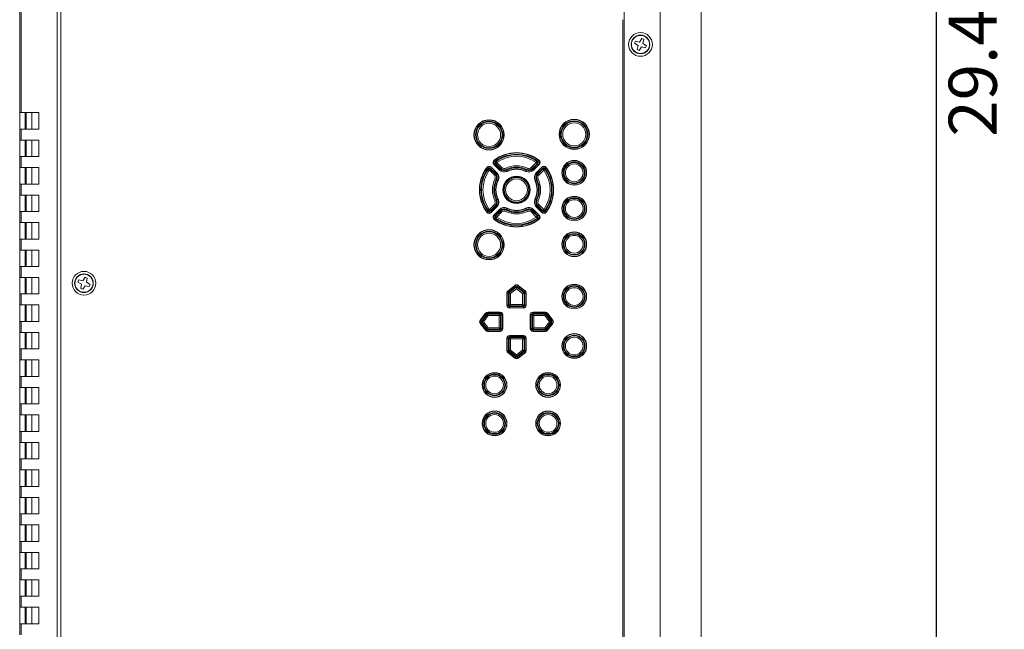
# Model space of a CAD drawing. Units: inches. Extents: x 7 to 137, y 8 to 105.
# Drawn here: x 23 to 37, y 53 to 62 of the extents above; entities that cross this region are included whole.
import ezdxf

# ---------------------------------------------------------------- set-up
doc = ezdxf.new("R2010")
doc.units = ezdxf.units.IN
doc.header["$MEASUREMENT"] = 0
doc.layers.get('0').update_dxf_attribs({"lineweight": 0, "true_color": 0x009999})
doc.layers.add('寸法', color=7, linetype='Continuous', lineweight=0, true_color=0x009999)
doc.styles.add('DC_TEXTSTYLE5', font='arial.ttf', dxfattribs={"height": 0.690444})
doc.dimstyles.get("Standard").update_dxf_attribs({"dimtxt": 0.18, "dimasz": 0.18, "dimexe": 0.18, "dimexo": 0.0625, "dimgap": 0.09, "dimtad": 0, "dimtih": 1, "dimtoh": 1, "dimdec": 4, "dimzin": 0, "dimdsep": 46, "dimtxsty": 'Standard', "dimcen": 0.09, "dimadec": 0, "dimazin": 0, "dimtfac": 1, "dimtdec": 4, "dimtofl": 0, "dimtmove": 0, "dimatfit": 3, "dimfxl": 0, "dimtolj": 1, "dimtzin": 0, "dimarcsym": 0})

# ---------------------------------------------------------------- blocks, each defined once
blk = doc.blocks.new('_Closed')
at = {"color": 0, "linetype": 'ByBlock', "lineweight": -2}
for p, q in [((-1, 0.166667), (0, 0)), ((-1, 0.166667), (-1, -0.166667)), ((0, 0), (-1, -0.166667)), ((0, 0), (-1, 0))]:
    blk.add_line(p, q, dxfattribs=at)
blk = doc.blocks.new('*D20')
at = {"layer": 'Defpoints', "color": 0}
for p in [(33.091, 75.729), (32.367, 46.335), (36.464, 46.335)]:
    blk.add_point(p, dxfattribs=at)
at = {"layer": '寸法', "color": 0, "lineweight": -2}
for p, q in [((33.103, 75.729), (36.464, 75.729)), ((36.464, 75.077), (36.464, 46.987)), ((32.379, 46.335), (36.464, 46.335))]:
    blk.add_line(p, q, dxfattribs=at).dxf.unprotected_set("ltscale", 0)
at = {"layer": '寸法', "color": 0, "lineweight": -2, "xscale": 0.6513843379560895, "yscale": 0.6513843379560895, "zscale": 0.6513843379560895}
for p, rotation in [((36.464, 75.729), 90), ((36.464, 46.335), 270)]:
    blk.add_blockref('_Closed', p, dxfattribs=dict(at, rotation=rotation))
at = {"layer": '寸法', "color": 0, "lineweight": 0, "insert": (36.989, 61.032), "char_height": 0.6904, "attachment_point": 5, "rotation": 90, "style": 'DC_TEXTSTYLE5'}
blk.add_mtext('\\A1;29.4', dxfattribs=at)

msp = doc.modelspace()

# ---------------------------------------------------------------- linework, layer by layer
at = {"color": 7, "linetype": 'Continuous', "lineweight": 0, "ltscale": 0.024659}
for p, q in [((23.306, 60.464), (23.306, 75.65)), ((33.091, 48.308), (33.091, 75.634)), ((31.986, 75.555), (31.986, 48.387)), ((31.966, 48.308), (31.966, 61.797)), ((32.237, 61.529), (32.204, 61.477)), ((32.267, 61.517), (32.237, 61.529)), ((32.254, 61.457), (32.267, 61.517)), ((32.145, 61.49), (32.133, 61.461)), ((32.133, 61.461), (32.184, 61.428)), ((32.204, 61.477), (32.145, 61.49)), ((32.184, 61.428), (32.171, 61.368)), ((32.171, 61.368), (32.2, 61.356)), ((32.2, 61.356), (32.233, 61.407)), ((32.233, 61.407), (32.293, 61.395)), ((32.305, 61.424), (32.254, 61.457)), ((32.293, 61.395), (32.305, 61.424)), ((23.329, 60.464), (23.306, 60.464)), ((23.306, 60.464), (23.306, 60.227)), ((23.58, 60.464), (23.329, 60.464)), ((23.385, 60.464), (23.385, 60.227)), ((23.401, 60.464), (23.401, 60.227)), ((23.48, 60.464), (23.48, 60.227)), ((23.481, 60.227), (23.481, 60.464)), ((23.58, 60.227), (23.58, 60.464)), ((23.306, 60.069), (23.306, 60.227)), ((23.306, 60.227), (23.329, 60.227)), ((23.329, 60.227), (23.58, 60.227)), ((23.329, 60.069), (23.306, 60.069)), ((23.306, 60.069), (23.306, 59.833)), ((23.58, 60.069), (23.329, 60.069)), ((23.385, 60.069), (23.385, 59.833)), ((23.401, 60.069), (23.401, 59.833)), ((23.48, 60.069), (23.48, 59.833)), ((23.481, 59.833), (23.481, 60.069)), ((23.58, 59.833), (23.58, 60.069)), ((23.306, 59.675), (23.306, 59.833)), ((23.306, 59.833), (23.329, 59.833)), ((23.329, 59.833), (23.58, 59.833)), ((23.329, 59.675), (23.306, 59.675)), ((23.306, 59.675), (23.306, 59.438)), ((23.58, 59.675), (23.329, 59.675)), ((23.385, 59.675), (23.385, 59.438)), ((23.401, 59.675), (23.401, 59.438)), ((23.48, 59.675), (23.48, 59.438)), ((23.481, 59.438), (23.481, 59.675)), ((23.58, 59.438), (23.58, 59.675)), ((30.141, 59.587), (30.067, 59.661)), ((30.156, 59.6), (30.074, 59.681)), ((30.079, 59.674), (30.154, 59.599)), ((30.113, 59.72), (30.195, 59.639)), ((30.196, 59.641), (30.121, 59.715)), ((30.133, 59.728), (30.208, 59.653)), ((30.671, 59.653), (30.745, 59.728)), ((30.758, 59.715), (30.683, 59.641)), ((30.684, 59.639), (30.765, 59.72)), ((30.804, 59.681), (30.723, 59.6)), ((30.725, 59.599), (30.8, 59.674)), ((30.812, 59.661), (30.737, 59.587)), ((23.306, 59.28), (23.306, 59.438)), ((23.306, 59.438), (23.329, 59.438)), ((23.329, 59.438), (23.58, 59.438)), ((23.329, 59.28), (23.306, 59.28)), ((23.306, 59.28), (23.306, 59.044)), ((23.58, 59.28), (23.329, 59.28)), ((23.385, 59.28), (23.385, 59.044)), ((23.401, 59.28), (23.401, 59.044)), ((23.48, 59.28), (23.48, 59.044)), ((23.481, 59.044), (23.481, 59.28)), ((23.58, 59.044), (23.58, 59.28)), ((30.067, 59.049), (30.142, 59.124)), ((30.074, 59.029), (30.156, 59.11)), ((30.154, 59.111), (30.079, 59.037)), ((30.723, 59.11), (30.804, 59.029)), ((30.8, 59.037), (30.725, 59.111)), ((30.737, 59.124), (30.812, 59.049)), ((23.306, 58.886), (23.306, 59.044)), ((23.306, 59.044), (23.329, 59.044)), ((23.329, 59.044), (23.58, 59.044)), ((30.195, 59.071), (30.113, 58.99)), ((30.121, 58.995), (30.196, 59.07)), ((30.208, 59.057), (30.133, 58.983)), ((30.746, 58.983), (30.671, 59.057)), ((30.683, 59.07), (30.758, 58.995)), ((30.765, 58.99), (30.684, 59.071)), ((23.329, 58.886), (23.306, 58.886)), ((23.306, 58.886), (23.306, 58.649)), ((23.58, 58.886), (23.329, 58.886)), ((23.385, 58.886), (23.385, 58.649)), ((23.401, 58.886), (23.401, 58.649)), ((23.48, 58.886), (23.48, 58.649)), ((23.481, 58.649), (23.481, 58.886)), ((23.58, 58.649), (23.58, 58.886)), ((23.306, 58.491), (23.306, 58.649)), ((23.306, 58.649), (23.329, 58.649)), ((23.329, 58.649), (23.58, 58.649)), ((23.329, 58.491), (23.306, 58.491)), ((23.306, 58.491), (23.306, 58.254)), ((23.58, 58.491), (23.329, 58.491)), ((23.385, 58.491), (23.385, 58.254)), ((23.401, 58.491), (23.401, 58.254)), ((23.48, 58.491), (23.48, 58.254)), ((23.481, 58.254), (23.481, 58.491)), ((23.58, 58.254), (23.58, 58.491)), ((23.306, 58.097), (23.306, 58.254)), ((23.306, 58.254), (23.329, 58.254)), ((23.329, 58.254), (23.58, 58.254)), ((24.248, 58.1), (24.215, 58.049)), ((24.277, 58.088), (24.248, 58.1)), ((23.329, 58.097), (23.306, 58.097)), ((23.306, 58.097), (23.306, 57.86)), ((23.58, 58.097), (23.329, 58.097)), ((23.385, 58.097), (23.385, 57.86)), ((23.401, 58.097), (23.401, 57.86)), ((23.48, 58.097), (23.48, 57.86)), ((23.481, 57.86), (23.481, 58.097)), ((23.58, 57.86), (23.58, 58.097)), ((24.155, 58.062), (24.143, 58.032)), ((24.143, 58.032), (24.195, 57.999)), ((24.215, 58.049), (24.155, 58.062)), ((24.195, 57.999), (24.182, 57.94)), ((24.211, 57.928), (24.244, 57.979)), ((24.244, 57.979), (24.304, 57.966)), ((24.264, 58.028), (24.277, 58.088)), ((24.316, 57.995), (24.264, 58.028)), ((24.304, 57.966), (24.316, 57.995)), ((30.415, 57.983), (30.317, 57.907)), ((30.319, 57.902), (30.418, 57.978)), ((30.428, 57.964), (30.33, 57.888)), ((30.549, 57.888), (30.451, 57.964)), ((30.461, 57.978), (30.56, 57.902)), ((30.562, 57.907), (30.463, 57.983)), ((23.306, 57.702), (23.306, 57.86)), ((23.306, 57.86), (23.329, 57.86)), ((23.329, 57.86), (23.58, 57.86)), ((24.182, 57.94), (24.211, 57.928)), ((30.301, 57.876), (30.301, 57.698)), ((30.305, 57.698), (30.305, 57.874)), ((30.323, 57.874), (30.323, 57.698)), ((30.556, 57.698), (30.556, 57.874)), ((30.574, 57.874), (30.574, 57.698)), ((30.578, 57.698), (30.578, 57.876)), ((23.329, 57.702), (23.306, 57.702)), ((23.306, 57.702), (23.306, 57.465)), ((23.58, 57.702), (23.329, 57.702)), ((23.385, 57.702), (23.385, 57.465)), ((23.401, 57.702), (23.401, 57.465)), ((23.48, 57.702), (23.48, 57.465)), ((23.481, 57.465), (23.481, 57.702)), ((23.58, 57.465), (23.58, 57.702)), ((30.341, 57.68), (30.538, 57.68)), ((29.994, 57.584), (29.918, 57.485)), ((29.923, 57.483), (29.999, 57.582)), ((30.013, 57.571), (29.937, 57.472)), ((30.203, 57.6), (30.025, 57.6)), ((30.027, 57.596), (30.203, 57.596)), ((30.203, 57.578), (30.027, 57.578)), ((30.221, 57.363), (30.221, 57.56)), ((30.238, 57.56), (30.238, 57.363)), ((30.242, 57.363), (30.242, 57.56)), ((30.538, 57.663), (30.341, 57.663)), ((30.341, 57.659), (30.538, 57.659)), ((30.637, 57.56), (30.637, 57.363)), ((30.641, 57.363), (30.641, 57.56)), ((30.658, 57.56), (30.658, 57.363)), ((30.854, 57.6), (30.676, 57.6)), ((30.676, 57.596), (30.852, 57.596)), ((30.852, 57.578), (30.676, 57.578)), ((30.942, 57.473), (30.866, 57.571)), ((30.88, 57.582), (30.956, 57.483)), ((30.961, 57.485), (30.885, 57.584)), ((23.306, 57.308), (23.306, 57.465)), ((23.306, 57.465), (23.329, 57.465)), ((23.329, 57.465), (23.58, 57.465)), ((29.918, 57.437), (29.994, 57.339)), ((29.999, 57.341), (29.923, 57.44)), ((29.937, 57.45), (30.013, 57.352)), ((30.866, 57.352), (30.942, 57.45)), ((30.956, 57.44), (30.88, 57.341)), ((30.885, 57.339), (30.961, 57.437)), ((23.329, 57.308), (23.306, 57.308)), ((23.306, 57.308), (23.306, 57.071)), ((23.58, 57.308), (23.329, 57.308)), ((23.385, 57.308), (23.385, 57.071)), ((23.401, 57.308), (23.401, 57.071)), ((23.48, 57.308), (23.48, 57.071)), ((23.481, 57.071), (23.481, 57.308)), ((23.58, 57.071), (23.58, 57.308)), ((30.025, 57.323), (30.203, 57.323)), ((30.027, 57.345), (30.203, 57.345)), ((30.203, 57.327), (30.027, 57.327)), ((30.538, 57.264), (30.341, 57.264)), ((30.341, 57.26), (30.538, 57.26)), ((30.676, 57.345), (30.852, 57.345)), ((30.852, 57.327), (30.676, 57.327)), ((30.676, 57.323), (30.854, 57.323)), ((30.301, 57.225), (30.301, 57.047)), ((30.305, 57.049), (30.305, 57.225)), ((30.323, 57.225), (30.323, 57.049)), ((30.538, 57.243), (30.341, 57.243)), ((30.556, 57.049), (30.556, 57.225)), ((30.574, 57.225), (30.574, 57.049)), ((30.578, 57.047), (30.578, 57.225)), ((23.306, 56.913), (23.306, 57.071)), ((23.306, 57.071), (23.329, 57.071)), ((23.329, 57.071), (23.58, 57.071)), ((30.317, 57.016), (30.415, 56.94)), ((30.418, 56.945), (30.319, 57.021)), ((30.33, 57.035), (30.429, 56.959)), ((30.451, 56.959), (30.549, 57.035)), ((30.56, 57.021), (30.461, 56.945)), ((30.463, 56.94), (30.562, 57.016)), ((23.329, 56.913), (23.306, 56.913)), ((23.306, 56.913), (23.306, 56.676)), ((23.58, 56.913), (23.329, 56.913)), ((23.385, 56.913), (23.385, 56.676)), ((23.401, 56.913), (23.401, 56.676)), ((23.48, 56.913), (23.48, 56.676)), ((23.481, 56.676), (23.481, 56.913)), ((23.58, 56.676), (23.58, 56.913)), ((23.306, 56.518), (23.306, 56.676)), ((23.306, 56.676), (23.329, 56.676)), ((23.329, 56.676), (23.58, 56.676)), ((23.329, 56.518), (23.306, 56.518)), ((23.306, 56.518), (23.306, 56.282)), ((23.58, 56.518), (23.329, 56.518)), ((23.385, 56.518), (23.385, 56.282)), ((23.401, 56.518), (23.401, 56.282)), ((23.48, 56.518), (23.48, 56.282)), ((23.481, 56.282), (23.481, 56.518)), ((23.58, 56.282), (23.58, 56.518)), ((23.306, 56.124), (23.306, 56.282)), ((23.306, 56.282), (23.329, 56.282)), ((23.329, 56.282), (23.58, 56.282)), ((23.329, 56.124), (23.306, 56.124)), ((23.306, 56.124), (23.306, 55.887)), ((23.58, 56.124), (23.329, 56.124)), ((23.385, 56.124), (23.385, 55.887)), ((23.401, 56.124), (23.401, 55.887)), ((23.48, 56.124), (23.48, 55.887)), ((23.481, 55.887), (23.481, 56.124)), ((23.58, 55.887), (23.58, 56.124)), ((23.48, 56.045), (23.481, 56.045)), ((23.481, 56.033), (23.48, 56.033)), ((23.306, 55.729), (23.306, 55.887)), ((23.306, 55.887), (23.329, 55.887)), ((23.329, 55.887), (23.58, 55.887)), ((23.481, 55.974), (23.48, 55.974)), ((23.329, 55.729), (23.306, 55.729)), ((23.306, 55.729), (23.306, 55.493)), ((23.58, 55.729), (23.329, 55.729)), ((23.385, 55.729), (23.385, 55.493)), ((23.401, 55.729), (23.401, 55.493)), ((23.48, 55.729), (23.48, 55.493)), ((23.48, 55.708), (23.481, 55.708)), ((23.481, 55.493), (23.481, 55.729)), ((23.58, 55.493), (23.58, 55.729)), ((23.48, 55.585), (23.481, 55.585)), ((23.306, 55.335), (23.306, 55.493)), ((23.306, 55.493), (23.329, 55.493)), ((23.329, 55.493), (23.58, 55.493)), ((23.48, 55.506), (23.481, 55.506)), ((23.329, 55.335), (23.306, 55.335)), ((23.306, 55.335), (23.306, 55.098)), ((23.58, 55.335), (23.329, 55.335)), ((23.385, 55.335), (23.385, 55.098)), ((23.401, 55.335), (23.401, 55.098)), ((23.48, 55.335), (23.48, 55.098)), ((23.481, 55.098), (23.481, 55.335)), ((23.58, 55.098), (23.58, 55.335)), ((23.481, 55.272), (23.48, 55.272)), ((23.306, 54.94), (23.306, 55.098)), ((23.306, 55.098), (23.329, 55.098)), ((23.329, 55.098), (23.58, 55.098)), ((23.329, 54.94), (23.306, 54.94)), ((23.306, 54.94), (23.306, 54.704)), ((23.58, 54.94), (23.329, 54.94)), ((23.385, 54.94), (23.385, 54.704)), ((23.401, 54.94), (23.401, 54.704)), ((23.48, 54.94), (23.48, 54.704)), ((23.481, 54.704), (23.481, 54.94)), ((23.58, 54.704), (23.58, 54.94)), ((23.306, 54.546), (23.306, 54.704)), ((23.306, 54.704), (23.329, 54.704)), ((23.329, 54.704), (23.58, 54.704)), ((23.329, 54.546), (23.306, 54.546)), ((23.306, 54.546), (23.306, 54.309)), ((23.58, 54.546), (23.329, 54.546)), ((23.385, 54.546), (23.385, 54.309)), ((23.401, 54.546), (23.401, 54.309)), ((23.48, 54.546), (23.48, 54.309)), ((23.481, 54.476), (23.48, 54.476)), ((23.481, 54.309), (23.481, 54.546)), ((23.58, 54.309), (23.58, 54.546)), ((23.306, 54.151), (23.306, 54.309)), ((23.306, 54.309), (23.329, 54.309)), ((23.329, 54.309), (23.58, 54.309)), ((23.329, 54.151), (23.306, 54.151)), ((23.306, 54.151), (23.306, 53.915)), ((23.58, 54.151), (23.329, 54.151)), ((23.385, 54.151), (23.385, 53.915)), ((23.401, 54.151), (23.401, 53.915)), ((23.48, 54.151), (23.48, 53.915)), ((23.481, 53.915), (23.481, 54.151)), ((23.58, 53.915), (23.58, 54.151)), ((23.481, 54.095), (23.48, 54.095)), ((23.306, 53.757), (23.306, 53.915)), ((23.306, 53.915), (23.329, 53.915)), ((23.329, 53.915), (23.58, 53.915)), ((23.329, 53.757), (23.306, 53.757)), ((23.306, 53.757), (23.306, 53.52)), ((23.58, 53.757), (23.329, 53.757)), ((23.385, 53.757), (23.385, 53.52)), ((23.401, 53.757), (23.401, 53.52)), ((23.48, 53.757), (23.48, 53.52)), ((23.481, 53.52), (23.481, 53.757)), ((23.58, 53.52), (23.58, 53.757)), ((23.306, 53.362), (23.306, 53.52)), ((23.306, 53.52), (23.329, 53.52)), ((23.329, 53.52), (23.58, 53.52)), ((23.329, 53.362), (23.306, 53.362)), ((23.306, 53.362), (23.306, 53.125)), ((23.58, 53.362), (23.329, 53.362)), ((23.385, 53.362), (23.385, 53.125)), ((23.401, 53.362), (23.401, 53.125)), ((23.48, 53.362), (23.48, 53.125)), ((23.481, 53.299), (23.48, 53.299)), ((23.481, 53.125), (23.481, 53.362)), ((23.58, 53.125), (23.58, 53.362)), ((23.306, 52.968), (23.306, 53.125)), ((23.306, 53.125), (23.329, 53.125)), ((23.329, 53.125), (23.58, 53.125))]:
    msp.add_line(p, q, dxfattribs=at)
at = {"color": 8, "linetype": 'Continuous', "lineweight": 0, "ltscale": 0.024659, "true_color": 0x808080}
for p, q in [((23.329, 75.65), (23.329, 60.464)), ((23.842, 48.308), (23.842, 75.65)), ((23.898, 75.65), (23.898, 48.308)), ((32.499, 75.634), (32.499, 48.308)), ((23.329, 60.227), (23.329, 60.069)), ((23.329, 59.833), (23.329, 59.675)), ((30.028, 59.658), (30.014, 59.669)), ((30.035, 59.653), (30.028, 59.658)), ((30.06, 59.654), (30.067, 59.661)), ((30.06, 59.654), (30.135, 59.58)), ((30.067, 59.661), (30.079, 59.674)), ((30.121, 59.715), (30.133, 59.728)), ((30.126, 59.781), (30.136, 59.767)), ((30.14, 59.734), (30.133, 59.728)), ((30.142, 59.759), (30.136, 59.767)), ((30.215, 59.66), (30.14, 59.734)), ((30.157, 59.746), (30.229, 59.674)), ((30.215, 59.66), (30.208, 59.653)), ((30.229, 59.674), (30.215, 59.66)), ((30.293, 59.647), (30.284, 59.665)), ((30.586, 59.647), (30.595, 59.665)), ((30.65, 59.674), (30.722, 59.746)), ((30.664, 59.66), (30.65, 59.674)), ((30.739, 59.734), (30.664, 59.66)), ((30.664, 59.66), (30.671, 59.653)), ((30.737, 59.759), (30.742, 59.767)), ((30.739, 59.734), (30.745, 59.728)), ((30.742, 59.767), (30.753, 59.781)), ((30.744, 59.58), (30.819, 59.655)), ((30.745, 59.728), (30.758, 59.715)), ((30.812, 59.661), (30.8, 59.674)), ((30.819, 59.655), (30.812, 59.661)), ((30.843, 59.653), (30.851, 59.658)), ((30.851, 59.658), (30.865, 59.669)), ((30.121, 59.566), (30.049, 59.638)), ((30.135, 59.58), (30.121, 59.566)), ((30.135, 59.58), (30.141, 59.587)), ((30.141, 59.587), (30.154, 59.599)), ((30.196, 59.641), (30.208, 59.653)), ((30.293, 59.647), (30.297, 59.639)), ((30.305, 59.623), (30.297, 59.639)), ((30.582, 59.639), (30.574, 59.623)), ((30.586, 59.647), (30.582, 59.639)), ((30.671, 59.653), (30.683, 59.641)), ((30.737, 59.587), (30.725, 59.599)), ((30.744, 59.58), (30.737, 59.587)), ((30.758, 59.566), (30.744, 59.58)), ((30.83, 59.638), (30.758, 59.566)), ((23.329, 59.438), (23.329, 59.28)), ((30.147, 59.502), (30.13, 59.511)), ((30.147, 59.502), (30.156, 59.497)), ((30.156, 59.497), (30.171, 59.49)), ((30.723, 59.497), (30.707, 59.49)), ((30.732, 59.502), (30.723, 59.497)), ((30.732, 59.502), (30.749, 59.511)), ((30.049, 59.073), (30.121, 59.144)), ((30.135, 59.13), (30.06, 59.056)), ((30.121, 59.144), (30.135, 59.13)), ((30.147, 59.209), (30.13, 59.2)), ((30.135, 59.13), (30.142, 59.124)), ((30.154, 59.111), (30.142, 59.124)), ((30.147, 59.209), (30.156, 59.213)), ((30.171, 59.221), (30.156, 59.213)), ((30.707, 59.221), (30.723, 59.213)), ((30.732, 59.209), (30.723, 59.213)), ((30.725, 59.111), (30.737, 59.124)), ((30.732, 59.209), (30.749, 59.2)), ((30.744, 59.13), (30.737, 59.124)), ((30.744, 59.13), (30.758, 59.144)), ((30.819, 59.056), (30.744, 59.13)), ((30.758, 59.144), (30.83, 59.073)), ((23.329, 59.044), (23.329, 58.886)), ((30.014, 59.042), (30.028, 59.052)), ((30.035, 59.058), (30.028, 59.052)), ((30.06, 59.056), (30.067, 59.049)), ((30.079, 59.037), (30.067, 59.049)), ((30.121, 58.995), (30.133, 58.983)), ((30.14, 58.976), (30.133, 58.983)), ((30.142, 58.951), (30.136, 58.943)), ((30.14, 58.976), (30.215, 59.05)), ((30.229, 59.037), (30.157, 58.965)), ((30.196, 59.07), (30.208, 59.057)), ((30.215, 59.05), (30.208, 59.057)), ((30.215, 59.05), (30.229, 59.037)), ((30.293, 59.063), (30.284, 59.046)), ((30.293, 59.063), (30.297, 59.072)), ((30.305, 59.087), (30.297, 59.072)), ((30.582, 59.072), (30.574, 59.087)), ((30.586, 59.063), (30.582, 59.072)), ((30.586, 59.063), (30.595, 59.046)), ((30.65, 59.037), (30.664, 59.05)), ((30.722, 58.965), (30.65, 59.037)), ((30.664, 59.05), (30.671, 59.057)), ((30.664, 59.05), (30.739, 58.976)), ((30.671, 59.057), (30.683, 59.07)), ((30.737, 58.951), (30.743, 58.943)), ((30.739, 58.976), (30.746, 58.983)), ((30.746, 58.983), (30.758, 58.995)), ((30.8, 59.037), (30.812, 59.049)), ((30.819, 59.056), (30.812, 59.049)), ((30.844, 59.058), (30.851, 59.052)), ((30.865, 59.042), (30.851, 59.052)), ((30.126, 58.929), (30.136, 58.943)), ((30.743, 58.943), (30.753, 58.929)), ((23.329, 58.649), (23.329, 58.491)), ((23.329, 58.254), (23.329, 58.097)), ((30.428, 57.964), (30.418, 57.978)), ((30.434, 57.956), (30.428, 57.964)), ((30.445, 57.956), (30.451, 57.964)), ((30.451, 57.964), (30.461, 57.978)), ((23.329, 57.86), (23.329, 57.702)), ((30.305, 57.874), (30.323, 57.874)), ((30.33, 57.888), (30.319, 57.902)), ((30.332, 57.874), (30.323, 57.874)), ((30.336, 57.881), (30.33, 57.888)), ((30.332, 57.698), (30.332, 57.874)), ((30.336, 57.881), (30.434, 57.956)), ((30.44, 57.935), (30.352, 57.868)), ((30.352, 57.868), (30.352, 57.709)), ((30.527, 57.868), (30.44, 57.935)), ((30.445, 57.956), (30.543, 57.881)), ((30.527, 57.709), (30.527, 57.868)), ((30.543, 57.881), (30.549, 57.888)), ((30.547, 57.874), (30.547, 57.698)), ((30.547, 57.874), (30.556, 57.874)), ((30.549, 57.888), (30.56, 57.902)), ((30.556, 57.874), (30.574, 57.874)), ((30.305, 57.698), (30.323, 57.698)), ((30.332, 57.698), (30.323, 57.698)), ((30.538, 57.69), (30.341, 57.69)), ((30.341, 57.69), (30.341, 57.68)), ((30.341, 57.663), (30.341, 57.68)), ((30.352, 57.709), (30.527, 57.709)), ((30.538, 57.69), (30.538, 57.68)), ((30.538, 57.663), (30.538, 57.68)), ((30.547, 57.698), (30.556, 57.698)), ((30.574, 57.698), (30.556, 57.698)), ((29.945, 57.467), (30.02, 57.565)), ((30.033, 57.549), (29.966, 57.461)), ((30.013, 57.571), (29.999, 57.582)), ((30.02, 57.565), (30.013, 57.571)), ((30.027, 57.578), (30.027, 57.596)), ((30.027, 57.569), (30.027, 57.578)), ((30.027, 57.569), (30.203, 57.569)), ((30.192, 57.549), (30.033, 57.549)), ((30.192, 57.374), (30.192, 57.549)), ((30.203, 57.578), (30.203, 57.596)), ((30.203, 57.569), (30.203, 57.578)), ((30.211, 57.56), (30.211, 57.363)), ((30.211, 57.56), (30.221, 57.56)), ((30.221, 57.56), (30.238, 57.56)), ((30.658, 57.56), (30.641, 57.56)), ((30.668, 57.56), (30.658, 57.56)), ((30.668, 57.363), (30.668, 57.56)), ((30.676, 57.578), (30.676, 57.596)), ((30.676, 57.569), (30.676, 57.578)), ((30.676, 57.569), (30.852, 57.569)), ((30.687, 57.549), (30.687, 57.374)), ((30.847, 57.549), (30.687, 57.549)), ((30.914, 57.461), (30.847, 57.549)), ((30.852, 57.578), (30.852, 57.596)), ((30.852, 57.569), (30.852, 57.578)), ((30.859, 57.565), (30.866, 57.571)), ((30.859, 57.565), (30.934, 57.467)), ((30.866, 57.571), (30.88, 57.582)), ((23.329, 57.465), (23.329, 57.308)), ((29.937, 57.472), (29.923, 57.483)), ((29.923, 57.44), (29.937, 57.45)), ((29.945, 57.467), (29.937, 57.472)), ((29.945, 57.456), (29.937, 57.45)), ((30.02, 57.358), (29.945, 57.456)), ((29.966, 57.461), (30.033, 57.374)), ((30.847, 57.374), (30.914, 57.461)), ((30.934, 57.456), (30.859, 57.358)), ((30.934, 57.467), (30.942, 57.473)), ((30.934, 57.456), (30.942, 57.45)), ((30.956, 57.483), (30.942, 57.473)), ((30.956, 57.44), (30.942, 57.45)), ((29.999, 57.341), (30.013, 57.352)), ((30.02, 57.358), (30.013, 57.352)), ((30.203, 57.354), (30.027, 57.354)), ((30.027, 57.354), (30.027, 57.345)), ((30.027, 57.327), (30.027, 57.345)), ((30.033, 57.374), (30.192, 57.374)), ((30.203, 57.354), (30.203, 57.345)), ((30.203, 57.327), (30.203, 57.345)), ((30.211, 57.363), (30.221, 57.363)), ((30.238, 57.363), (30.221, 57.363)), ((30.341, 57.243), (30.341, 57.26)), ((30.538, 57.243), (30.538, 57.26)), ((30.658, 57.363), (30.641, 57.363)), ((30.668, 57.363), (30.658, 57.363)), ((30.852, 57.354), (30.676, 57.354)), ((30.676, 57.354), (30.676, 57.345)), ((30.676, 57.327), (30.676, 57.345)), ((30.687, 57.374), (30.847, 57.374)), ((30.852, 57.354), (30.852, 57.345)), ((30.852, 57.327), (30.852, 57.345)), ((30.859, 57.358), (30.866, 57.352)), ((30.88, 57.341), (30.866, 57.352)), ((30.323, 57.225), (30.305, 57.225)), ((30.332, 57.225), (30.323, 57.225)), ((30.332, 57.049), (30.332, 57.225)), ((30.341, 57.233), (30.341, 57.243)), ((30.341, 57.233), (30.538, 57.233)), ((30.352, 57.214), (30.352, 57.054)), ((30.527, 57.214), (30.352, 57.214)), ((30.527, 57.055), (30.527, 57.214)), ((30.538, 57.233), (30.538, 57.243)), ((30.547, 57.225), (30.547, 57.049)), ((30.547, 57.225), (30.556, 57.225)), ((30.556, 57.225), (30.574, 57.225)), ((23.329, 57.071), (23.329, 56.913)), ((30.323, 57.049), (30.305, 57.049)), ((30.319, 57.021), (30.33, 57.035)), ((30.332, 57.049), (30.323, 57.049)), ((30.336, 57.042), (30.33, 57.035)), ((30.434, 56.967), (30.336, 57.042)), ((30.352, 57.054), (30.44, 56.987)), ((30.44, 56.987), (30.527, 57.055)), ((30.543, 57.042), (30.445, 56.967)), ((30.543, 57.042), (30.549, 57.035)), ((30.547, 57.049), (30.556, 57.049)), ((30.56, 57.021), (30.549, 57.035)), ((30.574, 57.049), (30.556, 57.049)), ((30.418, 56.945), (30.429, 56.959)), ((30.434, 56.967), (30.429, 56.959)), ((30.445, 56.967), (30.451, 56.959)), ((30.461, 56.945), (30.451, 56.959)), ((23.329, 56.676), (23.329, 56.518)), ((23.329, 56.282), (23.329, 56.124)), ((23.329, 55.887), (23.329, 55.729)), ((23.329, 55.493), (23.329, 55.335)), ((23.329, 55.098), (23.329, 54.94)), ((23.329, 54.704), (23.329, 54.546)), ((23.329, 54.309), (23.329, 54.151)), ((23.329, 53.915), (23.329, 53.757)), ((23.329, 53.52), (23.329, 53.362)), ((23.329, 53.125), (23.329, 52.968))]:
    msp.add_line(p, q, dxfattribs=at)
at = {"color": 8, "linetype": 'Continuous', "lineweight": 0, "ltscale": 0.024659, "true_color": 0x808080, "flags": 128}
for points in [[(30.157, 59.746), (30.153, 59.743), (30.15, 59.741), (30.145, 59.738), (30.142, 59.736), (30.14, 59.734)], [(30.157, 59.746), (30.154, 59.749), (30.151, 59.751), (30.147, 59.755), (30.143, 59.758), (30.142, 59.759)], [(30.722, 59.746), (30.725, 59.749), (30.728, 59.751), (30.732, 59.755), (30.735, 59.758), (30.737, 59.759)], [(30.83, 59.638), (30.827, 59.642), (30.825, 59.645), (30.822, 59.649), (30.82, 59.653), (30.819, 59.655)], [(30.049, 59.638), (30.046, 59.641), (30.043, 59.644), (30.04, 59.648), (30.037, 59.651), (30.035, 59.653)], [(30.83, 59.638), (30.833, 59.641), (30.835, 59.644), (30.839, 59.648), (30.842, 59.651), (30.843, 59.653)], [(30.049, 59.073), (30.046, 59.069), (30.043, 59.067), (30.04, 59.063), (30.037, 59.059), (30.035, 59.058)], [(30.049, 59.073), (30.052, 59.069), (30.054, 59.066), (30.057, 59.061), (30.059, 59.058), (30.06, 59.056)], [(30.157, 58.965), (30.154, 58.962), (30.151, 58.959), (30.147, 58.956), (30.144, 58.952), (30.142, 58.951)], [(30.722, 58.965), (30.726, 58.967), (30.729, 58.969), (30.733, 58.972), (30.737, 58.975), (30.739, 58.976)], [(30.722, 58.965), (30.725, 58.962), (30.728, 58.959), (30.732, 58.956), (30.735, 58.952), (30.737, 58.951)], [(30.83, 59.073), (30.833, 59.069), (30.835, 59.067), (30.839, 59.063), (30.842, 59.059), (30.844, 59.058)], [(30.434, 57.956), (30.437, 57.958), (30.44, 57.958)], [(30.44, 57.958), (30.442, 57.958), (30.445, 57.956)], [(30.44, 56.965), (30.437, 56.965), (30.434, 56.967)], [(30.445, 56.967), (30.442, 56.965), (30.44, 56.965)]]:
    msp.add_lwpolyline(points, dxfattribs=at)
at = {"color": 7, "linetype": 'Continuous', "lineweight": 0, "ltscale": 0.024659}
for centre, radius in [((32.219, 61.442), 0.17), ((32.219, 61.442), 0.134), ((30.045, 60.144), 0.217), ((31.268, 60.152), 0.217), ((31.268, 60.151), 0.213), ((30.045, 60.144), 0.213), ((30.045, 60.144), 0.196), ((31.268, 60.151), 0.196), ((31.268, 59.6), 0.178), ((31.268, 59.599), 0.174), ((31.268, 59.599), 0.156), ((30.439, 59.355), 0.197), ((30.439, 59.355), 0.186), ((31.268, 59.087), 0.178), ((31.268, 59.086), 0.174), ((31.268, 59.086), 0.156), ((30.045, 58.566), 0.217), ((30.045, 58.566), 0.213), ((30.045, 58.566), 0.196), ((31.268, 58.574), 0.178), ((31.268, 58.573), 0.174), ((31.268, 58.573), 0.156), ((24.229, 58.014), 0.17), ((24.229, 58.014), 0.134), ((31.268, 57.824), 0.178), ((31.268, 57.823), 0.174), ((31.268, 57.823), 0.156), ((31.268, 57.114), 0.178), ((31.268, 57.113), 0.174), ((31.268, 57.113), 0.156), ((30.124, 56.554), 0.178), ((30.124, 56.554), 0.174), ((30.124, 56.554), 0.156), ((30.893, 56.554), 0.178), ((30.893, 56.554), 0.174), ((30.893, 56.554), 0.156), ((30.124, 56.002), 0.178), ((30.124, 56.002), 0.174), ((30.124, 56.002), 0.156), ((30.893, 56.002), 0.178), ((30.893, 56.002), 0.174), ((30.893, 56.002), 0.156)]:
    msp.add_circle(centre, radius, dxfattribs=at)
at = {"color": 8, "linetype": 'Continuous', "lineweight": 0, "ltscale": 0.024659, "true_color": 0x808080}
for centre, radius in [((32.219, 61.442), 0.13), ((30.045, 60.144), 0.186), ((30.045, 60.144), 0.166), ((31.268, 60.151), 0.186), ((31.268, 60.151), 0.166), ((31.268, 59.599), 0.147), ((31.268, 59.599), 0.127), ((30.439, 59.355), 0.176), ((30.439, 59.355), 0.157), ((31.268, 59.086), 0.147), ((31.268, 59.086), 0.127), ((30.045, 58.566), 0.186), ((30.045, 58.566), 0.166), ((31.268, 58.573), 0.147), ((31.268, 58.573), 0.127), ((24.229, 58.014), 0.13), ((31.268, 57.823), 0.147), ((31.268, 57.823), 0.127), ((31.268, 57.113), 0.147), ((31.268, 57.113), 0.127), ((30.124, 56.554), 0.147), ((30.893, 56.554), 0.147), ((30.124, 56.554), 0.127), ((30.893, 56.554), 0.127), ((30.124, 56.002), 0.147), ((30.124, 56.002), 0.127), ((30.893, 56.002), 0.147), ((30.893, 56.002), 0.127)]:
    msp.add_circle(centre, radius, dxfattribs=at)
at = {"color": 7, "linetype": 'Continuous', "lineweight": 0, "ltscale": 0.024659}
for centre, radius, start, end in [((30.045, 60.144), 0.213, 90.005, 117.1547), ((30.045, 60.144), 0.213, 296.5412, 90.005), ((31.268, 60.151), 0.213, 223.7515, 44.6061), ((30.439, 59.355), 0.533, 52.8164, 127.1836), ((30.439, 59.355), 0.529, 53.6554, 126.3545), ((30.439, 59.355), 0.511, 53.6554, 126.3545), ((30.439, 59.355), 0.533, 142.8164, 217.1836), ((30.439, 59.355), 0.529, 143.6554, 216.3545), ((30.439, 59.355), 0.511, 143.6554, 216.3545), ((30.049, 59.643), 0.0434, 45.005, 143.6554), ((30.047, 59.653), 0.0395, 45, 142.8164), ((30.049, 59.643), 0.0261, 45.005, 143.6554), ((30.141, 59.748), 0.0395, 127.1836, 225), ((30.152, 59.746), 0.0434, 126.3545, 225.005), ((30.152, 59.746), 0.0261, 126.3545, 225.005), ((30.439, 59.355), 0.317, 63.3658, 116.6441), ((30.439, 59.355), 0.3, 63.3658, 116.6441), ((30.727, 59.746), 0.0261, 315.005, 53.6554), ((30.727, 59.746), 0.0434, 315.005, 53.6554), ((30.737, 59.748), 0.0395, 315, 52.8164), ((30.83, 59.643), 0.0434, 36.3545, 135.005), ((30.832, 59.653), 0.0395, 37.1836, 135), ((30.83, 59.643), 0.0261, 36.3545, 135.005), ((30.439, 59.355), 0.511, 323.6554, 36.3545), ((30.439, 59.355), 0.533, 322.8164, 37.1836), ((30.439, 59.355), 0.529, 323.6554, 36.3545), ((31.268, 59.599), 0.178, 0.2038, 179.7962), ((30.087, 59.532), 0.0774, 333.3658, 45.005), ((30.087, 59.532), 0.0947, 333.3658, 45.005), ((30.086, 59.53), 0.0986, 333.6629, 45), ((30.264, 59.709), 0.0986, 225, 296.3371), ((30.263, 59.708), 0.0947, 225.005, 296.6441), ((30.263, 59.708), 0.0774, 225.005, 296.6441), ((30.439, 59.355), 0.296, 63.6629, 116.3371), ((30.614, 59.709), 0.0986, 243.6629, 315), ((30.616, 59.708), 0.0947, 243.3658, 315.005), ((30.616, 59.708), 0.0774, 243.3658, 315.005), ((30.793, 59.53), 0.0986, 135, 206.3371), ((30.792, 59.532), 0.0947, 135.005, 206.6441), ((30.792, 59.532), 0.0774, 135.005, 206.6441), ((30.439, 59.355), 0.317, 153.3658, 206.6441), ((30.439, 59.355), 0.3, 153.3658, 206.6441), ((30.439, 59.355), 0.296, 153.6629, 206.3371), ((30.439, 59.355), 0.296, 333.6629, 26.3371), ((30.439, 59.355), 0.3, 333.3658, 26.6441), ((30.439, 59.355), 0.317, 333.3658, 26.6441), ((31.268, 59.086), 0.178, 0.2038, 179.7962), ((30.087, 59.178), 0.0774, 315.005, 26.6441), ((30.087, 59.178), 0.0947, 315.005, 26.6441), ((30.086, 59.18), 0.0986, 315, 26.3371), ((30.264, 59.002), 0.0986, 63.6629, 135), ((30.263, 59.003), 0.0947, 63.3658, 135.005), ((30.439, 59.355), 0.296, 243.6629, 296.3371), ((30.614, 59.002), 0.0986, 45, 116.3371), ((30.616, 59.003), 0.0947, 45.005, 116.6441), ((30.793, 59.18), 0.0986, 153.6629, 225), ((30.792, 59.178), 0.0947, 153.3658, 225.005), ((30.792, 59.178), 0.0774, 153.3658, 225.005), ((30.049, 59.068), 0.0434, 216.3545, 315.005), ((30.047, 59.057), 0.0395, 217.1836, 315), ((30.049, 59.068), 0.0261, 216.3545, 315.005), ((30.141, 58.962), 0.0395, 135, 232.8164), ((30.152, 58.964), 0.0434, 135.005, 233.6554), ((30.152, 58.964), 0.0261, 135.005, 233.6554), ((30.263, 59.003), 0.0774, 63.3658, 135.005), ((30.439, 59.355), 0.317, 243.3658, 296.6441), ((30.439, 59.355), 0.3, 243.3658, 296.6441), ((30.616, 59.003), 0.0774, 45.005, 116.6441), ((30.727, 58.964), 0.0261, 306.3545, 45.005), ((30.727, 58.964), 0.0434, 306.3545, 45.005), ((30.737, 58.962), 0.0395, 307.1836, 45), ((30.83, 59.068), 0.0434, 225.005, 323.6554), ((30.832, 59.057), 0.0395, 225, 322.8164), ((30.83, 59.068), 0.0261, 225.005, 323.6554), ((30.439, 59.355), 0.533, 232.8164, 307.1836), ((30.439, 59.355), 0.529, 233.6554, 306.3545), ((30.439, 59.355), 0.511, 233.6554, 306.3545), ((30.045, 58.566), 0.213, 83.2466, 95.3708), ((31.268, 58.573), 0.178, 0.2038, 179.7962), ((30.439, 57.952), 0.0395, 52.5, 127.5), ((30.44, 57.949), 0.0355, 52.5288, 127.4811), ((30.44, 57.949), 0.0182, 52.5288, 127.4811), ((31.268, 57.823), 0.178, 0.2038, 179.7962), ((30.341, 57.876), 0.0395, 127.5, 180), ((30.341, 57.874), 0.0355, 127.4811, 180.005), ((30.341, 57.874), 0.0182, 127.4811, 180.005), ((30.538, 57.874), 0.0182, 0.005, 52.5288), ((30.538, 57.874), 0.0355, 0.005, 52.5288), ((30.538, 57.876), 0.0395, 0, 52.5), ((30.341, 57.698), 0.0395, 180, 270), ((30.341, 57.698), 0.0355, 180.005, 270.005), ((30.341, 57.698), 0.0182, 180.005, 270.005), ((30.538, 57.698), 0.0395, 270, 0), ((30.538, 57.698), 0.0182, 270.005, 0.005), ((30.538, 57.698), 0.0355, 270.005, 0.005), ((30.025, 57.56), 0.0395, 90, 142.5), ((30.027, 57.56), 0.0355, 90.005, 142.5288), ((30.027, 57.56), 0.0182, 90.005, 142.5288), ((30.203, 57.56), 0.0395, 0, 90), ((30.203, 57.56), 0.0355, 0.005, 90.005), ((30.203, 57.56), 0.0182, 0.005, 90.005), ((30.676, 57.56), 0.0395, 90, 180), ((30.676, 57.56), 0.0355, 90.005, 180.005), ((30.676, 57.56), 0.0182, 90.005, 180.005), ((30.852, 57.56), 0.0355, 37.4811, 90.005), ((30.852, 57.56), 0.0182, 37.4811, 90.005), ((30.854, 57.56), 0.0395, 37.5, 90), ((29.949, 57.461), 0.0395, 142.5, 217.5), ((29.952, 57.461), 0.0355, 142.5288, 217.4811), ((29.952, 57.461), 0.0182, 142.5288, 217.4811), ((30.928, 57.461), 0.0182, 322.5288, 37.4811), ((30.928, 57.461), 0.0355, 322.5288, 37.4811), ((30.93, 57.461), 0.0395, 322.5, 37.5), ((30.025, 57.363), 0.0395, 217.5, 270), ((30.027, 57.363), 0.0355, 217.4811, 270.005), ((30.027, 57.363), 0.0182, 217.4811, 270.005), ((30.203, 57.363), 0.0395, 270, 0), ((30.203, 57.363), 0.0182, 270.005, 0.005), ((30.203, 57.363), 0.0355, 270.005, 0.005), ((30.341, 57.225), 0.0395, 90, 180), ((30.341, 57.225), 0.0355, 90.005, 180.005), ((30.538, 57.225), 0.0395, 0, 90), ((30.538, 57.225), 0.0355, 0.005, 90.005), ((30.676, 57.363), 0.0395, 180, 270), ((30.676, 57.363), 0.0355, 180.005, 270.005), ((30.676, 57.363), 0.0182, 180.005, 270.005), ((30.852, 57.363), 0.0182, 270.005, 322.5288), ((30.852, 57.363), 0.0355, 270.005, 322.5288), ((30.854, 57.363), 0.0395, 270, 322.5), ((31.268, 57.113), 0.178, 0.2038, 179.7962), ((30.341, 57.225), 0.0182, 90.005, 180.005), ((30.538, 57.225), 0.0182, 0.005, 90.005), ((30.341, 57.047), 0.0395, 180, 232.5), ((30.341, 57.049), 0.0355, 180.005, 232.5288), ((30.341, 57.049), 0.0182, 180.005, 232.5288), ((30.538, 57.049), 0.0182, 307.4811, 0.005), ((30.538, 57.049), 0.0355, 307.4811, 0.005), ((30.538, 57.047), 0.0395, 307.5, 0), ((30.439, 56.971), 0.0395, 232.5, 307.5), ((30.44, 56.973), 0.0355, 232.5288, 307.4811), ((30.44, 56.973), 0.0182, 232.5288, 307.4811)]:
    msp.add_arc(centre, radius, start, end, dxfattribs=at)
at = {"color": 8, "linetype": 'Continuous', "lineweight": 0, "ltscale": 0.024659, "true_color": 0x808080}
for centre, radius, start, end in [((30.439, 59.355), 0.502, 53.6554, 126.3545), ((30.439, 59.355), 0.482, 54.1025, 125.9074), ((30.049, 59.643), 0.0165, 45.4856, 143.1748), ((26.475, 62.072), 4.324, 325.7424, 326.0075), ((30.152, 59.746), 0.0165, 126.8351, 224.5243), ((30.263, 59.708), 0.0677, 225.005, 296.6441), ((30.263, 59.708), 0.0481, 225.005, 296.6441), ((30.439, 59.355), 0.346, 63.3658, 116.6441), ((30.439, 59.355), 0.327, 63.3658, 116.6441), ((30.616, 59.708), 0.0677, 243.3658, 315.005), ((30.616, 59.708), 0.0481, 243.3658, 315.005), ((33.156, 63.319), 4.324, 235.7424, 236.0075), ((30.727, 59.746), 0.0165, 315.4856, 53.1748), ((30.83, 59.643), 0.0165, 89.9518, 134.5025), ((30.83, 59.643), 0.0165, 36.8551, 89.9594), ((30.439, 59.355), 0.502, 143.6554, 216.3545), ((30.439, 59.355), 0.482, 144.1025, 215.9074), ((30.087, 59.532), 0.0481, 333.3658, 45.005), ((30.087, 59.532), 0.0677, 333.3658, 45.005), ((30.792, 59.532), 0.0677, 135.005, 206.6441), ((30.792, 59.532), 0.0481, 135.005, 206.6441), ((30.439, 59.355), 0.482, 324.1025, 35.9074), ((30.439, 59.355), 0.502, 323.6554, 36.3545), ((30.439, 59.355), 0.346, 153.3658, 206.6441), ((30.439, 59.355), 0.327, 153.3658, 206.6441), ((30.439, 59.355), 0.327, 333.3658, 26.6441), ((30.439, 59.355), 0.346, 333.3658, 26.6441), ((30.087, 59.178), 0.0481, 315.005, 26.6441), ((30.087, 59.178), 0.0677, 315.005, 26.6441), ((30.792, 59.178), 0.0677, 153.3658, 225.005), ((30.792, 59.178), 0.0481, 153.3658, 225.005), ((30.049, 59.068), 0.0165, 216.8351, 314.5243), ((30.152, 58.964), 0.0165, 135.4856, 233.1748), ((27.723, 55.391), 4.324, 55.7424, 56.0075), ((30.439, 59.355), 0.502, 233.6554, 306.3545), ((30.439, 59.355), 0.482, 234.1025, 305.9074), ((30.263, 59.003), 0.0677, 63.3658, 135.005), ((30.263, 59.003), 0.0481, 63.3658, 135.005), ((30.439, 59.355), 0.346, 243.3658, 296.6441), ((30.439, 59.355), 0.327, 243.3658, 296.6441), ((30.616, 59.003), 0.0677, 45.005, 116.6441), ((30.616, 59.003), 0.0481, 45.005, 116.6441), ((30.727, 58.964), 0.0165, 306.8351, 44.5243), ((34.403, 56.639), 4.324, 145.7424, 146.0075), ((30.83, 59.068), 0.0165, 225.5075, 270.0581), ((30.83, 59.068), 0.0165, 270.0505, 323.1548), ((30.341, 57.874), 0.0086, 127.6928, 179.7933), ((30.213, 57.408), 0.481, 73.1894, 75.6192), ((30.633, 58.259), 0.481, 231.8666, 234.297), ((30.242, 57.897), 0.201, 10.9763, 17.0781), ((30.637, 57.897), 0.201, 162.9323, 169.0332), ((30.299, 58.189), 0.394, 305.4446, 308.4116), ((30.643, 57.492), 0.394, 104.1219, 107.0894), ((30.538, 57.874), 0.0086, 0.2166, 52.3171), ((30.246, 57.874), 0.196, 296.2033, 302.8177), ((30.341, 57.698), 0.00859, 180.4218, 269.5882), ((30.505, 57.61), 0.182, 146.9456, 154.0532), ((30.633, 57.874), 0.196, 237.1927, 243.8061), ((30.374, 57.61), 0.182, 25.9573, 33.0638), ((30.538, 57.698), 0.00859, 270.4218, 359.5882), ((30.027, 57.56), 0.0086, 90.2166, 142.3171), ((29.642, 57.268), 0.481, 35.7132, 38.1431), ((30.493, 57.688), 0.481, 194.3904, 196.8208), ((30.039, 57.648), 0.182, 326.9456, 334.0532), ((30.291, 57.396), 0.182, 115.9573, 123.0638), ((30.203, 57.56), 0.00859, 0.4218, 89.5882), ((30.676, 57.56), 0.00859, 90.4217, 179.5882), ((30.588, 57.396), 0.182, 56.9456, 64.0532), ((30.852, 57.655), 0.196, 206.2033, 212.8177), ((30.386, 57.688), 0.481, 343.1894, 345.6192), ((31.168, 57.321), 0.394, 141.598, 144.5656), ((30.852, 57.56), 0.0086, 37.6928, 89.7933), ((29.952, 57.461), 0.00859, 142.8527, 217.1573), ((30.008, 57.675), 0.218, 253.1635, 258.802), ((30.004, 57.264), 0.201, 100.9763, 107.0781), ((30.871, 57.675), 0.218, 281.2084, 286.846), ((30.875, 57.264), 0.201, 72.9323, 79.0332), ((30.928, 57.461), 0.00859, 322.8527, 37.1573), ((29.712, 57.602), 0.394, 321.598, 324.5656), ((30.027, 57.363), 0.0086, 217.6928, 269.7933), ((30.409, 57.258), 0.394, 162.9208, 165.8878), ((30.298, 57.538), 0.196, 237.1927, 243.8062), ((30.039, 57.275), 0.182, 25.9573, 33.0638), ((30.203, 57.363), 0.00859, 270.4218, 359.5882), ((30.581, 57.538), 0.196, 296.2033, 302.8177), ((30.676, 57.363), 0.00859, 180.4217, 269.5882), ((30.84, 57.275), 0.182, 146.9456, 154.0532), ((31.168, 57.602), 0.394, 215.4446, 218.4116), ((30.47, 57.258), 0.394, 14.1219, 17.0894), ((30.852, 57.363), 0.0086, 270.2166, 322.3171), ((30.341, 57.225), 0.00859, 90.4218, 179.5882), ((30.253, 57.061), 0.182, 56.9456, 64.0532), ((30.517, 57.32), 0.196, 206.2033, 212.8177), ((30.374, 57.313), 0.182, 326.9456, 334.0532), ((30.627, 57.061), 0.182, 115.9573, 123.0638), ((30.538, 57.225), 0.00859, 0.4218, 89.5882), ((30.213, 57.515), 0.481, 284.3904, 286.8208), ((30.341, 57.049), 0.0086, 180.2166, 232.3171), ((30.633, 56.664), 0.481, 125.7132, 128.1431), ((30.242, 57.026), 0.201, 342.9323, 349.0332), ((30.653, 57.03), 0.218, 191.2084, 196.846), ((30.299, 56.733), 0.394, 51.598, 54.5656), ((30.643, 57.431), 0.394, 252.9208, 255.8878), ((30.538, 57.049), 0.0086, 307.6928, 359.7933)]:
    msp.add_arc(centre, radius, start, end, dxfattribs=at)

# ---------------------------------------------------------------- dimensions: what is measured, and where the dimension line sits
at = {"layer": '寸法', "lineweight": 0}
dim = msp.add_linear_dim(base=(36.464, 46.335), p1=(33.091, 75.729), p2=(32.367, 46.335), angle=90, dimstyle='Standard', override={"dimtxt": 0.690444, "dimasz": 0.651384, "dimexe": 0, "dimexo": 0.012329, "dimgap": 0.172611, "dimtad": 2, "dimjust": 0, "dimtih": 0, "dimtoh": 0, "dimdec": 1, "dimzin": 8, "dimlunit": 2, "dimtxsty": 'DC_TEXTSTYLE5', "dimblk1": 'Closed', "dimblk2": 'Closed', "dimsah": 1, "dimtol": 0, "dimtfac": 1, "dimtdec": 3, "dimtix": 0, "dimtofl": 1, "dimtmove": 0, "dimfxlon": 0}, dxfattribs=at)
dim.commit()
dim.dimension.update_dxf_attribs({"geometry": '*D20', "text_midpoint": (36.989, 61.032)})
dim.dimension.dxf.unprotected_set("ltscale", 0)

doc.saveas('drawing.dxf')
